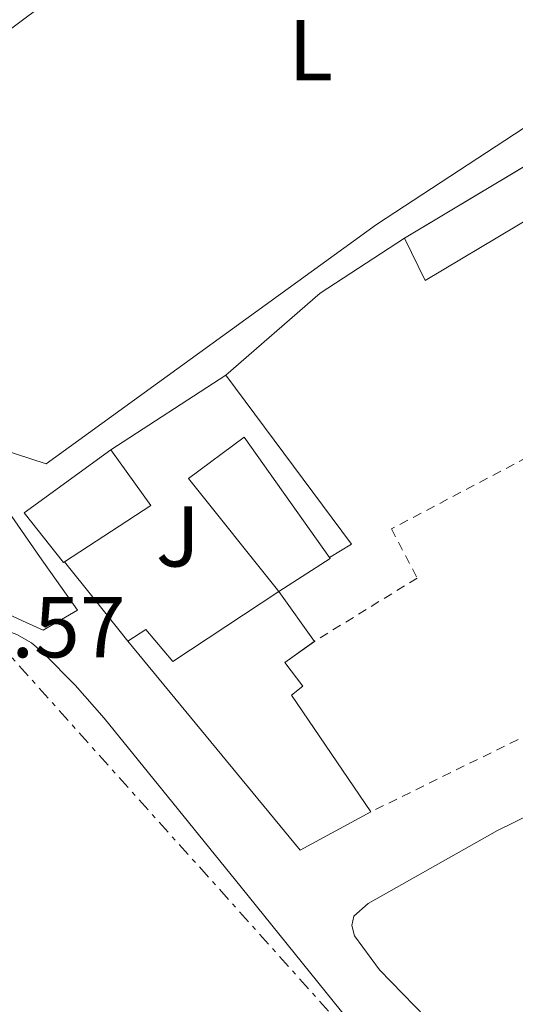
# Model space of a CAD drawing. Units: metres. Extents: x 563252 to 566692, y 4712527 to 4714872.
# Drawn here: x 566027 to 566084, y 4713292 to 4713407 of the extents above; entities that cross this region are included whole.
import ezdxf
from ezdxf.enums import TextEntityAlignment as Align

# ---------------------------------------------------------------- set-up
doc = ezdxf.new("R2010")
doc.units = ezdxf.units.M
doc.header["$MEASUREMENT"] = 0
doc.linetypes.add('DGN Style 2', pattern=[1.7399219301090239, 1.043953158065414, -0.6959687720436097])
doc.linetypes.add('DGN Style 7', pattern=[3.4798438602180486, 1.565929737098122, -0.6959687720436097, 0.5219765790327072, -0.6959687720436097])
for name, color, linetype, lineweight in [('Construcción sin especificar', 1, 'Continuous', 0), ('Cota de punto acotado terreno', 7, 'Continuous', 0), ('Edificio', 1, 'Continuous', 13), ('Etiqueta de uso rústico', 92, 'Continuous', 0), ('Línea  de muro-pared o tapia', 1, 'Continuous', 13), ('Línea de asfalto', 7, 'Continuous', 13), ('Línea de cambio de uso (parcela vista)', 92, 'Continuous', 0), ('Línea de pista sin pavimentar', 7, 'Continuous', 0), ('Línea eléctrica', 6, 'DGN Style 7', 0), ('Valla', 7, 'DGN Style 2', 0), ('Zona ajardinada', 92, 'Continuous', 0)]:
    doc.layers.add(name, color=color, linetype=linetype, lineweight=lineweight)
doc.styles.add('Style-Arial', font='arial.ttf')

msp = doc.modelspace()

# ---------------------------------------------------------------- linework, layer by layer
at = {"layer": 'Construcción sin especificar', "color": 1, "linetype": 'Continuous', "lineweight": 13, "extrusion": (-0.03375048578360566, 0.06144989165332676, 0.9975393804382687), "elevation": 270981.2571534745, "flags": 128}
msp.add_lwpolyline([(-2765150.775221824, -3849222.292858188), (-2765150.640294624, -3849222.275735031), (-2765149.434743972, -3849229.550186737), (-2765161.749042203, -3849231.119186124)], dxfattribs=at)
at = {"layer": 'Construcción sin especificar', "color": 1, "linetype": 'Continuous', "lineweight": 13, "extrusion": (0.02291954837859617, 0.03815986661435147, 0.9990087681707785), "elevation": 193285.0647753526, "flags": 128}
msp.add_lwpolyline([(1941601.227530021, -4327696.397141456), (1941593.951129164, -4327693.252051536), (1941599.146063537, -4327682.468886099)], dxfattribs=at)
at = {"layer": 'Construcción sin especificar', "color": 1, "linetype": 'Continuous', "lineweight": 0}
msp.add_polyline3d([(566031.7400000002, 4713343.800000001, 451.75), (566031.6299999999, 4713343.720000001, 451.75), (566027.0800000001, 4713349.5, 451.2400000000052), (566037.1200000001, 4713356.800000001, 451.1300000000047), (566041.7400000002, 4713350.359999999, 451.2700000000041)], close=True, dxfattribs=at)
at = {"layer": 'Edificio', "color": 51, "linetype": 'Continuous', "lineweight": 13, "extrusion": (0.00622915718167083, 0.003731011421562183, 0.9999736382298177), "elevation": 21560.73437213956, "flags": 128}
msp.add_lwpolyline([(566057.4208675328, 4713333.732622359), (566088.0925895704, 4713352.103250223)], dxfattribs=at)
at = {"layer": 'Edificio', "color": 51, "linetype": 'Continuous', "lineweight": 13, "extrusion": (0.1262103466481975, -0.185460559569113, 0.9745128676642774), "elevation": -802256.4772019249, "flags": 128}
msp.add_lwpolyline([(3119734.60859193, 3487073.551500633), (3119734.604576003, 3487073.417770036), (3119727.531124048, 3487073.640654365)], dxfattribs=at)
at = {"layer": 'Edificio', "color": 51, "linetype": 'Continuous', "lineweight": 13, "extrusion": (0.2252064563350115, -0.03399276409674815, 0.9737178975525146), "elevation": -32300.15773778767, "flags": 128}
msp.add_lwpolyline([(4745032.556899317, 140073.6691456876), (4745027.439756478, 140068.576008227), (4745027.412807119, 140068.6045473594)], dxfattribs=at)
at = {"layer": 'Edificio', "color": 51, "linetype": 'Continuous', "lineweight": 13, "extrusion": (-0.001840178357036048, -0.00110348122175224, 0.9999976980337544), "elevation": -5791.720162108984, "flags": 128}
msp.add_lwpolyline([(566067.1414945115, 4713311.288577213), (566058.9414715924, 4713306.838574502), (566038.9714870019, 4713331.078589261)], dxfattribs=at)
at = {"layer": 'Edificio', "color": 1, "linetype": 'Continuous', "lineweight": 13}
for points in [[(566101.9199999999, 4713399.77, 448.6600000000035), (566107.0199999996, 4713388.199999999, 448.3000000000029), (566105.3099999996, 4713387.26, 448.3399999999965), (566103.9600000001, 4713389.230000001, 448.3399999999965), (566103.0999999996, 4713388.76, 448.3600000000006), (566100.8799999999, 4713392.75, 449.5099999999948), (566099.4699999997, 4713391.75, 449.5099999999948), (566101.9299999997, 4713387.449999999, 448.3600000000006), (566102.8399999999, 4713387.960000001, 448.3600000000006), (566104.04, 4713385.58, 448.3600000000006), (566098.6799999997, 4713382.810000001, 448.4400000000023), (566094.8300000001, 4713389.15, 449.5399999999936), (566073.5800000001, 4713376.439999999, 449.8300000000018), (566071.2000000002, 4713381.369999999, 448.9199999999983)], [(566056.5899999999, 4713340.390000001, 451.5800000000018), (566046.1100000005, 4713353.480000001, 455.9600000000065), (566052.5999999996, 4713358.27, 455.9600000000065), (566062.4900000002, 4713344.300000001, 451.5599999999977), (566062.5599999996, 4713344.189999999, 451.5299999999989)], [(566056.5899999999, 4713340.390000001, 451.5800000000018), (566060.7300000004, 4713334.59, 450.4199999999983), (566057.3099999996, 4713332.15, 451.1300000000047), (566059.3899999997, 4713329.4, 451.1300000000047), (566058.0899999999, 4713328.359999999, 451.1300000000047), (566067.2699999996, 4713314.810000001, 451), (566059.0700000003, 4713310.359999999, 450.9799999999959), (566039.0999999996, 4713334.600000001, 450.9700000000012), (566041.1900000004, 4713335.980000001, 450.9700000000012), (566044.3099999996, 4713332.25, 451.0599999999977)]]:
    msp.add_polyline3d(points, close=True, dxfattribs=at)
at = {"layer": 'Edificio', "color": 51, "linetype": 'Continuous', "lineweight": 13}
for points in [[(566107.0199999996, 4713388.199999999, 448.3000000000029), (566105.3099999996, 4713387.26, 448.3399999999965), (566103.9600000001, 4713389.230000001, 448.3399999999965), (566103.0999999996, 4713388.76, 448.3600000000006), (566100.8799999999, 4713392.75, 449.5099999999948), (566099.4699999997, 4713391.75, 449.5099999999948), (566101.9299999997, 4713387.449999999, 448.3600000000006), (566102.8399999999, 4713387.960000001, 448.3600000000006), (566104.04, 4713385.58, 448.3600000000006), (566098.6799999997, 4713382.810000001, 448.4400000000023), (566094.8300000001, 4713389.15, 449.5399999999936), (566073.5800000001, 4713376.439999999, 449.8300000000018), (566071.2000000002, 4713381.369999999, 448.9199999999983)], [(566056.5899999999, 4713340.390000001, 451.5800000000018), (566046.1100000005, 4713353.480000001, 455.9600000000065), (566052.5999999996, 4713358.27, 455.9600000000065), (566062.4900000002, 4713344.300000001, 451.5599999999977)], [(566039.0999999996, 4713334.600000001, 450.9700000000012), (566041.1900000004, 4713335.980000001, 450.9700000000012), (566044.3099999996, 4713332.25, 451.0599999999977), (566056.5899999999, 4713340.390000001, 451.5800000000018)], [(566060.6984999999, 4713334.567500001, 450.4265000000014), (566057.3099999996, 4713332.15, 451.1300000000047), (566059.3899999997, 4713329.4, 451.1300000000047), (566058.0899999999, 4713328.359999999, 451.1300000000047), (566067.2699999996, 4713314.810000001, 451)]]:
    msp.add_polyline3d(points, dxfattribs=at)
at = {"layer": 'Línea  de muro-pared o tapia', "color": 1, "linetype": 'Continuous', "lineweight": 13, "extrusion": (-0.07826894361485211, 0.1420009027971377, 0.9867673059390513), "elevation": 625441.5945114, "flags": 128}
msp.add_lwpolyline([(-2770951.542655566, -3803534.90990865), (-2770965.72304285, -3803537.993610391), (-2770977.394142946, -3803538.857046879)], dxfattribs=at)
at = {"layer": 'Línea  de muro-pared o tapia', "color": 1, "linetype": 'Continuous', "lineweight": 13, "extrusion": (0.01159227661574955, 0.007554126202893753, 0.9999042725682169), "elevation": 42616.6879200054, "flags": 128}
msp.add_lwpolyline([(565993.8701463479, 4713169.348166229), (566007.1918016641, 4713178.028413901)], dxfattribs=at)
at = {"layer": 'Línea  de muro-pared o tapia', "color": 1, "linetype": 'Continuous', "lineweight": 13, "extrusion": (0.01674357449829012, -0.0268109135882889, 0.9995002889572278), "elevation": -116442.5915324703, "flags": 128}
msp.add_lwpolyline([(2976774.574124807, 3696144.167711171), (2976776.558613232, 3696119.808090779), (2976773.57577901, 3696119.808090778)], dxfattribs=at)
at = {"layer": 'Línea  de muro-pared o tapia', "color": 1, "linetype": 'Continuous', "lineweight": 13, "extrusion": (0.5938489154353054, 0.4937232230670454, 0.6352801308404036), "elevation": 2663510.948015004, "flags": 128}
msp.add_lwpolyline([(3262464.608867941, -2190424.073860649), (3262470.904586712, -2190424.268090272), (3262476.388522882, -2190424.423473971)], dxfattribs=at)
at = {"layer": 'Línea  de muro-pared o tapia', "color": 1, "linetype": 'Continuous', "lineweight": 13}
for points in [[(566093.8306999998, 4713433.4001, 447.5641999999935), (566093.9500000002, 4713432.279999999, 447.6399999999995), (566094.5199999996, 4713427.060000001, 447.8300000000018), (566095.3099999996, 4713421.850000001, 447.929999999993), (566096.5199999996, 4713416.430000001, 447.9600000000065), (566097.9299999997, 4713411.07, 447.8500000000058), (566098.9400000004, 4713407.49, 447.6900000000023), (566099.9500000002, 4713403.91, 447.5299999999989), (566067.9500000002, 4713382.939999999, 448.1699999999983), (566029.6100000005, 4713355.180000001, 448.8600000000006), (566022.3600000005, 4713357.529999999, 449.3500000000058), (566011.3399999999, 4713371.9, 449.820000000007), (565998.9400000004, 4713386.039999999, 450.070000000007), (565986.25, 4713398.83, 450.3099999999977)], [(566091.1900000004, 4713280.84, 447.8999999999942), (566088.4699999997, 4713283.67, 447.8999999999942), (566084.4299999997, 4713281.230000001, 448.070000000007), (566075.0499999998, 4713289.51, 448.1499999999942), (566068.2699999996, 4713296.49, 448.1499999999942), (566065.3700000001, 4713300.41, 448.1499999999942), (566065.0800000001, 4713301.630000001, 448.1499999999942), (566065.3099999996, 4713302.710000001, 448.1499999999942), (566066.9699999997, 4713304.189999999, 448.1499999999942), (566081.9600000001, 4713312.65, 447.4199999999983), (566085.9900000002, 4713314.630000001, 447.3699999999953), (566087.5, 4713315.050000001, 447.3500000000058), (566088.6500000004, 4713314.939999999, 447.3399999999965), (566089.6699999999, 4713313.99, 447.3000000000029), (566093.0499999998, 4713309.01, 447.2899999999936), (566098.9400000004, 4713300.33, 447.2700000000041), (566105.3099999996, 4713290.630000001, 447.0299999999989), (566091.1900000004, 4713280.84, 447.8999999999942)]]:
    msp.add_polyline3d(points, dxfattribs=at)
at = {"layer": 'Línea de asfalto', "color": 7, "linetype": 'Continuous', "lineweight": 13}
msp.add_polyline3d([(566027.9299999991, 4713334.400000002, 449.5399999999937), (566029.3999999977, 4713333.160000001, 449.550000000003), (566032.9699999995, 4713329.5, 449.5599999999977), (566036.3299999988, 4713325.680000001, 449.5200000000041), (566044.2999999995, 4713315.87, 449.3500000000058), (566052.25, 4713306.060000002, 449.0899999999965), (566059.3500000011, 4713297.250000001, 448.7899999999936), (566066.469999998, 4713288.460000002, 448.3699999999953), (566070.3700000006, 4713283.710000004, 448.0899999999965), (566074.2699999989, 4713278.949999999, 447.8099999999977), (566075.1700000018, 4713277.77, 447.8300000000017), (566076.0399999992, 4713276.570000002, 447.8300000000017), (566076.6499999971, 4713275.55, 447.7799999999988)], dxfattribs=at)
at = {"layer": 'Línea de cambio de uso (parcela vista)', "color": 92, "linetype": 'Continuous', "lineweight": 0}
for points in [[(565998.9100000003, 4713386.07, 448.4400000000023), (566007.5499999998, 4713392.369999999, 448.0200000000041), (566016.2400000002, 4713398.720000001, 447.5899999999965), (566030.0800000001, 4713409.09, 447.1000000000058), (566037.1100000005, 4713414.119999999, 446.9199999999983), (566044.4000000004, 4713418.75, 446.7299999999959), (566059.1600000003, 4713427.390000001, 446.3000000000029), (566073.9600000001, 4713436.060000001, 445.8600000000006)], [(565926.2000000002, 4713290.109999999, 452.6600000000035), (565940.3399999999, 4713297.26, 452.1199999999953), (565954.3600000005, 4713304.640000001, 451.7799999999989), (565966.04, 4713310.890000001, 451.4900000000052), (565977.7199999997, 4713317.15, 451.1999999999971), (565988.0999999996, 4713322.710000001, 450.8800000000047), (565998.4699999997, 4713328.27, 450.429999999993), (566001.5599999996, 4713329.789999999, 450.1499999999942), (566004.7300000004, 4713331.119999999, 449.820000000007), (566008.4299999997, 4713332.52, 449.5500000000029), (566012.1399999997, 4713333.9, 449.4100000000035), (566014.9299999997, 4713334.930000001, 449.3999999999942), (566017.75, 4713335.930000001, 449.3899999999995), (566019.1900000004, 4713336.210000001, 449.3699999999953), (566020.6500000004, 4713336.300000001, 449.3800000000047), (566021.7199999997, 4713336.33, 449.3999999999942), (566022.79, 4713336.279999999, 449.4199999999983), (566024.54, 4713335.99, 449.4600000000065), (566026.2300000004, 4713335.369999999, 449.5), (566027.9299999997, 4713334.4, 449.5399999999936)]]:
    msp.add_polyline3d(points, dxfattribs=at)
at = {"layer": 'Línea de pista sin pavimentar', "color": 7, "linetype": 'Continuous', "lineweight": 0}
msp.add_polyline3d([(565920.0399999992, 4713290.4, 453.2599999999947), (565928.8099999977, 4713293.67, 452.8399999999964), (565936.9899999985, 4713297.780000002, 452.5200000000041), (565945.7899999984, 4713302.540000002, 452.2200000000012), (565954.519999999, 4713307.340000001, 451.929999999993), (565964.5700000006, 4713313.070000002, 451.5700000000071), (565974.6099999989, 4713318.7, 451.1900000000023), (565984.8599999994, 4713324.130000002, 450.6399999999995), (565995.2199999995, 4713329.430000001, 450.0899999999965), (565998.0300000012, 4713330.850000001, 449.9799999999959), (566001.0399999976, 4713332.170000001, 449.4199999999983), (566004.0599999973, 4713333.500000001, 448.8600000000006), (566008.4600000005, 4713335.210000001, 448.5800000000018), (566013.0199999983, 4713336.750000001, 448.6000000000058), (566016.4099999989, 4713337.660000001, 448.4499999999972), (566019.8299999987, 4713338.220000002, 448.3000000000029), (566022.6499999973, 4713338.310000001, 448.1399999999995), (566025.3699999999, 4713337.660000001, 448.0200000000041), (566027.3099999976, 4713336.76, 447.9900000000052), (566029.2600000012, 4713335.87, 447.9600000000065), (566033.2499999988, 4713338.199999999, 448.0599999999976), (566028.8599999989, 4713344.440000001, 448.1900000000024), (566024.1999999986, 4713351.070000002, 448.3300000000018)], dxfattribs=at)
at = {"layer": 'Línea eléctrica', "color": 6, "linetype": 'DGN Style 7', "lineweight": 0}
msp.add_polyline3d([(566069.3099999995, 4713283.910000001, 448.1499999999942), (565931.6400000001, 4713437.800000001, 450.4499999999971), (565864.8399999995, 4713563.750000001, 451.1699999999983), (565820.7500000006, 4713680.850000001, 448.7200000000012), (565918.609999999, 4713734.460000001, 448.679999999993), (565992.9899999992, 4713785.330000001, 450.2100000000065), (566052.6400000016, 4713822.649999999, 450.0200000000041), (566145.0100000028, 4713855.529999999, 451.8000000000029)], dxfattribs=at)
at = {"layer": 'Valla', "color": 7, "linetype": 'DGN Style 2', "lineweight": 0, "extrusion": (0.007643858762014052, 0.004693597485447225, 0.9999597699737081), "elevation": 26896.63501047872, "flags": 128}
msp.add_lwpolyline([(566040.7419295409, 4713260.242032884), (566040.7134280802, 4713260.224532692)], dxfattribs=at)
at = {"layer": 'Valla', "color": 7, "linetype": 'DGN Style 2', "lineweight": 0}
for points in [[(566103.8918000003, 4713365.683, 446.4621000000043), (566069.6600000003, 4713347.630000001, 447.1399999999995), (566072.6699999999, 4713341.930000001, 447.1300000000047), (566060.6984999999, 4713334.567500001, 447.2697000000044)], [(566130.4699999997, 4713341.699999999, 444.9199999999983), (566095.3899999997, 4713319.630000001, 445.8600000000006), (566090.5999999996, 4713326.27, 446.179999999993), (566067.2699999996, 4713314.810000001, 446.7299999999959)]]:
    msp.add_polyline3d(points, dxfattribs=at)

# ---------------------------------------------------------------- texts
at = {"layer": 'Cota de punto acotado terreno', "color": 7, "linetype": 'Continuous', "lineweight": 0, "style": 'Style-Arial'}
msp.add_text('448.57', height=7.000000000000002, dxfattribs=at).set_placement((566009.6700000025, 4713332.73, 448.570000000007))
at = {"layer": 'Etiqueta de uso rústico', "color": 92, "linetype": 'Continuous', "lineweight": 0, "style": 'Style-Arial'}
msp.add_text('L', height=7.000000000000002, dxfattribs=at).set_placement((566060.3014203805, 4713403.180010001, 446.4600000000065), align=Align.MIDDLE_CENTER)
at = {"layer": 'Zona ajardinada', "color": 92, "linetype": 'Continuous', "lineweight": 0, "style": 'Style-Arial'}
msp.add_text('J', height=7.000000000000002, dxfattribs=at).set_placement((566044.8969051372, 4713346.77001, 447.679999999993), align=Align.MIDDLE_CENTER)

doc.saveas('drawing.dxf')
